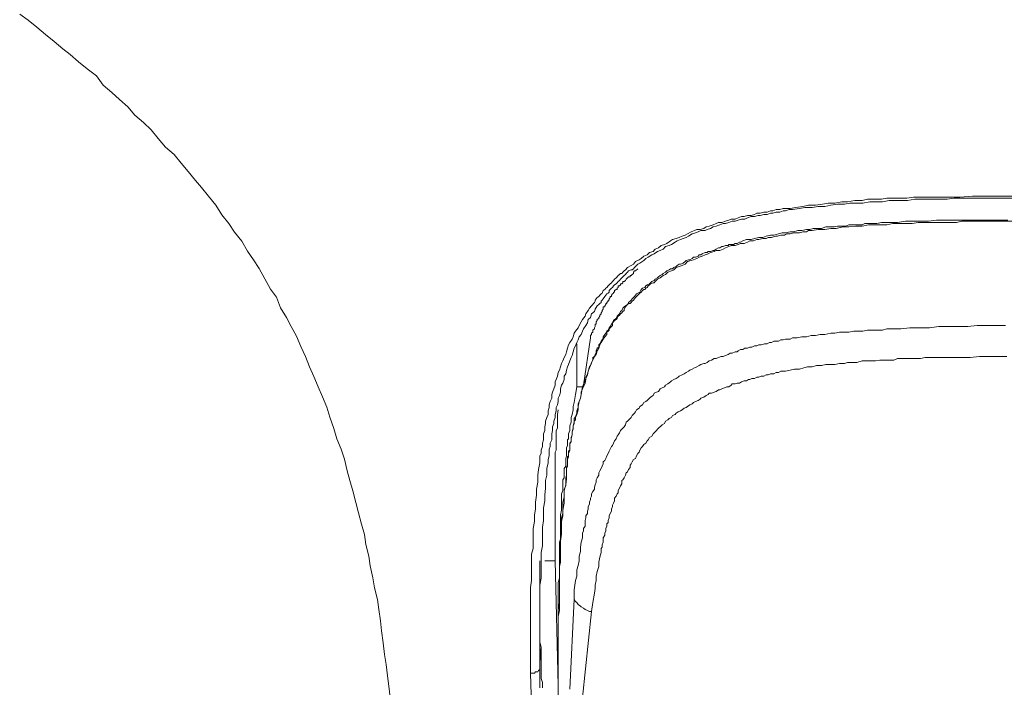
# Model space of a CAD drawing. Units: inches. Extents: x -285 to 826, y -748 to 42.
# Drawn here: x 32 to 55, y -131 to -116 of the extents above; entities that cross this region are included whole.
import ezdxf

# ---------------------------------------------------------------- set-up
doc = ezdxf.new("R2010")
doc.units = ezdxf.units.IN
doc.header["$MEASUREMENT"] = 0
doc.layers.add('图层 1', color=7, linetype='Continuous')

msp = doc.modelspace()

# ---------------------------------------------------------------- linework, layer by layer
at = {"layer": '图层 1', "color": 7, "lineweight": 9}
for points in [[(32.496, -116.259), (32.69, -116.388), (32.879, -116.55), (33.072, -116.715), (33.266, -116.872), (33.464, -117.033), (33.63, -117.162), (33.818, -117.328), (34.012, -117.485), (34.215, -117.641), (34.371, -117.844), (34.565, -118.01), (34.731, -118.166), (34.924, -118.332), (35.081, -118.517), (35.274, -118.682), (35.44, -118.848), (35.597, -119.042), (35.762, -119.235), (35.956, -119.401), (36.113, -119.595), (36.274, -119.783), (36.44, -119.981), (36.573, -120.138), (36.73, -120.332), (36.891, -120.534), (37.025, -120.755), (37.181, -120.949), (37.31, -121.142), (37.476, -121.345), (37.605, -121.566), (37.734, -121.764), (37.863, -121.958), (37.992, -122.183), (38.121, -122.414), (38.25, -122.598), (38.342, -122.833), (38.476, -123.049), (38.582, -123.252), (38.701, -123.473), (38.798, -123.704), (38.904, -123.925), (38.992, -124.155), (39.088, -124.376), (39.19, -124.606), (39.282, -124.828), (39.383, -125.058), (39.448, -125.288), (39.54, -125.542), (39.609, -125.767), (39.706, -126.002), (39.775, -126.228), (39.835, -126.491), (39.899, -126.707), (39.964, -126.933), (40.033, -127.2), (40.093, -127.426), (40.157, -127.684), (40.226, -127.914), (40.258, -128.135), (40.323, -128.402), (40.351, -128.619), (40.415, -128.881), (40.447, -129.112), (40.516, -129.37), (40.549, -129.595), (40.581, -129.849), (40.609, -130.07), (40.645, -130.342), (40.673, -130.604), (40.714, -130.825), (40.742, -131.083), (40.774, -131.314), (40.802, -131.567)], [(43.944, -131.019), (43.944, -130.42), (43.944, -130.111), (43.944, -129.826), (43.944, -129.66), (43.944, -129.536), (43.944, -129.388), (43.944, -129.231), (43.944, -129.103), (43.971, -128.946), (43.971, -128.794), (43.971, -128.66), (43.971, -128.504), (43.971, -128.352), (44.008, -128.227), (44.008, -128.066), (44.008, -127.909), (44.008, -127.776), (44.036, -127.619), (44.036, -127.472), (44.059, -127.343), (44.059, -127.186), (44.082, -127.03), (44.082, -126.901), (44.11, -126.744), (44.11, -126.587), (44.128, -126.458), (44.156, -126.311), (44.156, -126.237), (44.156, -126.15), (44.183, -126.099), (44.183, -126.025), (44.215, -125.942), (44.215, -125.869), (44.239, -125.79), (44.239, -125.74), (44.239, -125.657), (44.266, -125.583), (44.266, -125.5), (44.285, -125.426), (44.285, -125.376), (44.312, -125.293), (44.34, -125.224), (44.34, -125.141), (44.367, -125.067), (44.367, -125.012), (44.391, -124.934), (44.423, -124.86), (44.423, -124.777), (44.441, -124.726), (44.469, -124.653), (44.496, -124.565), (44.496, -124.496), (44.524, -124.441), (44.552, -124.367), (44.57, -124.284), (44.598, -124.233), (44.616, -124.155), (44.644, -124.081), (44.672, -124.026), (44.699, -123.952), (44.736, -123.879), (44.754, -123.823), (44.777, -123.74), (44.801, -123.667), (44.828, -123.616), (44.883, -123.538), (44.902, -123.482), (44.929, -123.4), (44.957, -123.358), (45.012, -123.284), (45.04, -123.234), (45.086, -123.151), (45.109, -123.096), (45.169, -123.022), (45.187, -122.967), (45.243, -122.893), (45.27, -122.842), (45.316, -122.792), (45.381, -122.718), (45.399, -122.69), (45.399, -122.667), (45.418, -122.635), (45.441, -122.607), (45.478, -122.58), (45.501, -122.552), (45.528, -122.524), (45.556, -122.506), (45.574, -122.451), (45.611, -122.423), (45.634, -122.395), (45.657, -122.377), (45.685, -122.34), (45.713, -122.317), (45.736, -122.299), (45.759, -122.276), (45.786, -122.248), (45.809, -122.22), (45.832, -122.193), (45.869, -122.165), (45.888, -122.142), (45.915, -122.114), (45.943, -122.091), (45.966, -122.064), (45.994, -122.064), (46.017, -122.036), (46.044, -122.008), (46.077, -121.981), (46.118, -121.935), (46.201, -121.884), (46.252, -121.856), (46.302, -121.801), (46.385, -121.76), (46.427, -121.732), (46.487, -121.677), (46.56, -121.649), (46.616, -121.594), (46.694, -121.575), (46.744, -121.52), (46.818, -121.492), (46.878, -121.442), (46.947, -121.414), (47.002, -121.391), (47.085, -121.336), (47.131, -121.308), (47.21, -121.281), (47.279, -121.258), (47.343, -121.234), (47.417, -121.207), (47.463, -121.179), (47.551, -121.133), (47.62, -121.105), (47.675, -121.082), (47.749, -121.082), (47.832, -121.059), (47.887, -121.023), (47.951, -121.004), (48.044, -120.977), (48.108, -120.949), (48.163, -120.926), (48.237, -120.926), (48.32, -120.898), (48.394, -120.875), (48.444, -120.848), (48.532, -120.848), (48.601, -120.82), (48.679, -120.792), (48.735, -120.792), (48.808, -120.765), (48.891, -120.765), (48.969, -120.742), (49.02, -120.714), (49.094, -120.714), (49.177, -120.691), (49.25, -120.691), (49.329, -120.663), (49.379, -120.663), (49.453, -120.636), (49.536, -120.636), (49.61, -120.608), (49.766, -120.608), (49.895, -120.59), (50.052, -120.567), (50.176, -120.534), (50.338, -120.534), (50.494, -120.516), (50.623, -120.488), (50.771, -120.488), (50.927, -120.461), (51.056, -120.461), (51.217, -120.433), (51.379, -120.433), (51.498, -120.401), (51.655, -120.401), (51.812, -120.401), (51.936, -120.382), (52.093, -120.382), (52.245, -120.382), (52.383, -120.382), (52.53, -120.359), (52.687, -120.359), (52.811, -120.359), (52.968, -120.359), (53.129, -120.359), (53.254, -120.359), (53.41, -120.359), (53.571, -120.359), (53.852, -120.332), (54.133, -120.332), (54.447, -120.332), (55.018, -120.332)], [(55.018, -120.382), (54.447, -120.382), (54.161, -120.382), (53.852, -120.382), (53.571, -120.382), (53.442, -120.382), (53.286, -120.401), (53.129, -120.401), (53.005, -120.401), (52.844, -120.401), (52.715, -120.401), (52.563, -120.401), (52.401, -120.433), (52.277, -120.433), (52.12, -120.433), (51.987, -120.433), (51.839, -120.461), (51.71, -120.461), (51.554, -120.461), (51.397, -120.488), (51.259, -120.488), (51.102, -120.488), (50.983, -120.516), (50.826, -120.516), (50.678, -120.534), (50.545, -120.567), (50.393, -120.567), (50.259, -120.59), (50.098, -120.59), (49.978, -120.608), (49.817, -120.636), (49.743, -120.636), (49.66, -120.663), (49.61, -120.663), (49.536, -120.691), (49.453, -120.691), (49.379, -120.714), (49.329, -120.714), (49.25, -120.742), (49.177, -120.742), (49.094, -120.765), (49.048, -120.765), (48.969, -120.792), (48.891, -120.792), (48.808, -120.82), (48.753, -120.848), (48.679, -120.848), (48.601, -120.875), (48.532, -120.898), (48.467, -120.898), (48.394, -120.926), (48.32, -120.949), (48.269, -120.949), (48.191, -120.977), (48.108, -121.004), (48.044, -121.023), (47.979, -121.059), (47.905, -121.082), (47.859, -121.105), (47.767, -121.105), (47.703, -121.133), (47.647, -121.152), (47.574, -121.179), (47.491, -121.234), (47.435, -121.258), (47.366, -121.281), (47.306, -121.308), (47.233, -121.336), (47.187, -121.363), (47.104, -121.414), (47.053, -121.442), (46.975, -121.465), (46.924, -121.52), (46.85, -121.548), (46.791, -121.575), (46.717, -121.626), (46.666, -121.649), (46.583, -121.704), (46.533, -121.732), (46.487, -121.773), (46.399, -121.833), (46.353, -121.856), (46.302, -121.907), (46.275, -121.935), (46.252, -121.962), (46.229, -121.981), (46.201, -121.981), (46.141, -122.008), (46.118, -122.036), (46.09, -122.064), (46.077, -122.091), (46.044, -122.114), (46.017, -122.142), (45.994, -122.165), (45.966, -122.193), (45.943, -122.22), (45.915, -122.248), (45.888, -122.276), (45.869, -122.299), (45.832, -122.317), (45.809, -122.34), (45.786, -122.377), (45.759, -122.395), (45.736, -122.423), (45.713, -122.451), (45.713, -122.483), (45.685, -122.506), (45.657, -122.524), (45.634, -122.552), (45.611, -122.58), (45.574, -122.635), (45.556, -122.667), (45.528, -122.69), (45.528, -122.718), (45.501, -122.736), (45.478, -122.764), (45.441, -122.792), (45.399, -122.865), (45.381, -122.92), (45.316, -122.967), (45.293, -123.049), (45.243, -123.096), (45.224, -123.174), (45.187, -123.234), (45.132, -123.307), (45.109, -123.358), (45.086, -123.432), (45.04, -123.482), (45.012, -123.556), (44.985, -123.616), (44.957, -123.685), (44.929, -123.74), (44.902, -123.823), (44.883, -123.902), (44.856, -123.952), (44.828, -124.026), (44.801, -124.109), (44.777, -124.155), (44.754, -124.233), (44.736, -124.312), (44.699, -124.367), (44.699, -124.441), (44.672, -124.524), (44.644, -124.565), (44.616, -124.653), (44.616, -124.726), (44.598, -124.8), (44.57, -124.86), (44.57, -124.934), (44.552, -125.012), (44.524, -125.067), (44.524, -125.141), (44.496, -125.224), (44.496, -125.293), (44.469, -125.376), (44.469, -125.426), (44.441, -125.5), (44.441, -125.583), (44.423, -125.657), (44.423, -125.712), (44.423, -125.79), (44.391, -125.869), (44.391, -125.942), (44.367, -126.002), (44.367, -126.071), (44.367, -126.15), (44.34, -126.237), (44.34, -126.311), (44.312, -126.435), (44.312, -126.587), (44.285, -126.707), (44.285, -126.878), (44.266, -127.03), (44.266, -127.159), (44.239, -127.315), (44.239, -127.444), (44.239, -127.601), (44.215, -127.753), (44.215, -127.886), (44.215, -128.043), (44.215, -128.167), (44.183, -128.319), (44.183, -128.476), (44.183, -128.61), (44.183, -128.766), (44.183, -128.891), (44.156, -129.047), (44.156, -129.204), (44.156, -129.333), (44.156, -129.485), (44.156, -129.618), (44.156, -129.77), (44.156, -130.051), (44.156, -130.342), (44.156, -130.65), (44.156, -130.936)], [(55.018, -120.898), (54.474, -120.898), (54.189, -120.898), (53.903, -120.898), (53.617, -120.898), (53.493, -120.926), (53.336, -120.926), (53.203, -120.926), (53.051, -120.926), (52.917, -120.926), (52.77, -120.926), (52.636, -120.926), (52.503, -120.949), (52.355, -120.949), (52.217, -120.949), (52.07, -120.949), (51.936, -120.977), (51.779, -120.977), (51.655, -120.977), (51.526, -120.977), (51.379, -121.004), (51.241, -121.004), (51.084, -121.023), (50.955, -121.023), (50.798, -121.059), (50.678, -121.059), (50.545, -121.082), (50.393, -121.082), (50.259, -121.105), (50.176, -121.105), (50.135, -121.133), (50.052, -121.133), (49.978, -121.152), (49.895, -121.152), (49.845, -121.152), (49.766, -121.179), (49.683, -121.179), (49.637, -121.207), (49.559, -121.207), (49.485, -121.234), (49.435, -121.234), (49.352, -121.258), (49.278, -121.258), (49.227, -121.281), (49.154, -121.281), (49.066, -121.308), (49.02, -121.308), (48.942, -121.336), (48.864, -121.336), (48.808, -121.363), (48.735, -121.391), (48.652, -121.391), (48.601, -121.414), (48.532, -121.442), (48.444, -121.442), (48.394, -121.465), (48.32, -121.492), (48.269, -121.52), (48.191, -121.548), (48.108, -121.548), (48.062, -121.575), (47.979, -121.594), (47.933, -121.626), (47.859, -121.649), (47.795, -121.677), (47.726, -121.704), (47.675, -121.732), (47.601, -121.76), (47.551, -121.773), (47.463, -121.801), (47.417, -121.856), (47.343, -121.884), (47.279, -121.907), (47.21, -121.935), (47.159, -121.981), (47.104, -122.008), (47.025, -122.036), (46.975, -122.091), (46.924, -122.114), (46.85, -122.165), (46.791, -122.193), (46.744, -122.248), (46.717, -122.276), (46.694, -122.276), (46.634, -122.299), (46.616, -122.317), (46.583, -122.34), (46.56, -122.377), (46.533, -122.395), (46.51, -122.423), (46.487, -122.423), (46.459, -122.451), (46.427, -122.483), (46.399, -122.506), (46.385, -122.524), (46.353, -122.552), (46.325, -122.58), (46.302, -122.607), (46.275, -122.635), (46.252, -122.667), (46.229, -122.69), (46.201, -122.718), (46.178, -122.736), (46.141, -122.736), (46.118, -122.764), (46.09, -122.792), (46.077, -122.815), (46.044, -122.865), (46.044, -122.893), (46.017, -122.92), (45.994, -122.948), (45.966, -122.967), (45.943, -122.999), (45.915, -123.022), (45.888, -123.049), (45.888, -123.077), (45.869, -123.096), (45.832, -123.123), (45.809, -123.151), (45.786, -123.174), (45.786, -123.234), (45.759, -123.257), (45.736, -123.284), (45.713, -123.307), (45.713, -123.335), (45.685, -123.358), (45.657, -123.381), (45.657, -123.432), (45.611, -123.482), (45.574, -123.538), (45.528, -123.616), (45.501, -123.667), (45.478, -123.74), (45.441, -123.796), (45.418, -123.879), (45.381, -123.925), (45.344, -124.008), (45.316, -124.058), (45.293, -124.127), (45.27, -124.183), (45.243, -124.256), (45.224, -124.312), (45.187, -124.39), (45.187, -124.441), (45.169, -124.524), (45.132, -124.602), (45.109, -124.653), (45.086, -124.726), (45.086, -124.777), (45.068, -124.86), (45.04, -124.934), (45.012, -124.984), (45.012, -125.067), (44.985, -125.141), (44.985, -125.196), (44.957, -125.274), (44.929, -125.316), (44.929, -125.399), (44.902, -125.477), (44.902, -125.528), (44.883, -125.611), (44.883, -125.684), (44.856, -125.767), (44.856, -125.818), (44.828, -125.896), (44.828, -125.975), (44.828, -126.025), (44.801, -126.099), (44.801, -126.177), (44.777, -126.237), (44.777, -126.311), (44.777, -126.385), (44.754, -126.435), (44.754, -126.509), (44.754, -126.666), (44.736, -126.799), (44.699, -126.928), (44.699, -127.076), (44.699, -127.209), (44.672, -127.37), (44.672, -127.499), (44.644, -127.619), (44.644, -127.776), (44.644, -127.909), (44.616, -128.066), (44.616, -128.2), (44.616, -128.352), (44.616, -128.476), (44.598, -128.61), (44.598, -128.766), (44.598, -128.891), (44.598, -129.047), (44.598, -129.185), (44.598, -129.333), (44.598, -129.462), (44.598, -129.618), (44.57, -129.752), (44.57, -130.033), (44.57, -130.319), (44.57, -130.604), (44.57, -131.139)], [(45.109, -124.602), (45.187, -124.422), (45.224, -124.339), (45.243, -124.256), (45.27, -124.155), (45.293, -124.127), (45.316, -124.081), (45.316, -124.058), (45.344, -124.008), (45.344, -123.952), (45.381, -123.925), (45.399, -123.879), (45.418, -123.851), (45.418, -123.796), (45.441, -123.74), (45.478, -123.717), (45.478, -123.667), (45.501, -123.639), (45.528, -123.584), (45.556, -123.556), (45.574, -123.51), (45.574, -123.482), (45.611, -123.432), (45.634, -123.4), (45.657, -123.358), (45.685, -123.335), (45.713, -123.284), (45.736, -123.257), (45.759, -123.201), (45.786, -123.174), (45.809, -123.123), (45.832, -123.096), (45.869, -123.077), (45.888, -123.022), (45.915, -122.999), (45.943, -122.967), (45.966, -122.92), (45.994, -122.893), (46.017, -122.842), (46.044, -122.815), (46.077, -122.792), (46.118, -122.764), (46.141, -122.718), (46.178, -122.69), (46.201, -122.667), (46.229, -122.635), (46.275, -122.58), (46.302, -122.552), (46.325, -122.524), (46.353, -122.506), (46.399, -122.483), (46.427, -122.423), (46.459, -122.395), (46.51, -122.377), (46.533, -122.34), (46.56, -122.317), (46.616, -122.299), (46.634, -122.276), (46.666, -122.248), (46.717, -122.22), (46.744, -122.193), (46.791, -122.165), (46.818, -122.142), (46.85, -122.114), (46.901, -122.091), (46.924, -122.064), (46.975, -122.036), (47.002, -122.008), (47.053, -121.981), (47.085, -121.962), (47.131, -121.962), (47.159, -121.935), (47.21, -121.907), (47.233, -121.884), (47.279, -121.856), (47.306, -121.856), (47.366, -121.833), (47.417, -121.801), (47.435, -121.773), (47.491, -121.76), (47.518, -121.76), (47.574, -121.732), (47.601, -121.704), (47.647, -121.704), (47.703, -121.677), (47.726, -121.649), (47.767, -121.649), (47.795, -121.626), (47.859, -121.594), (47.905, -121.594), (47.933, -121.575), (47.979, -121.575), (48.044, -121.548), (48.062, -121.548), (48.108, -121.52), (48.163, -121.492), (48.191, -121.492), (48.237, -121.465), (48.269, -121.465), (48.32, -121.442), (48.375, -121.442), (48.394, -121.414), (48.444, -121.414), (48.495, -121.414), (48.532, -121.391), (48.578, -121.391), (48.629, -121.363), (48.652, -121.363), (48.707, -121.336), (48.785, -121.308), (48.891, -121.308), (48.969, -121.281), (49.066, -121.258), (49.154, -121.258), (49.227, -121.234), (49.329, -121.207), (49.402, -121.207), (49.508, -121.179), (49.587, -121.152), (49.66, -121.152), (49.766, -121.133), (49.845, -121.133), (49.941, -121.105), (50.029, -121.105), (50.135, -121.082), (50.209, -121.082), (50.282, -121.059), (50.393, -121.059), (50.467, -121.059), (50.568, -121.023), (50.651, -121.023), (50.752, -121.023), (50.826, -121.004), (50.9, -121.004), (51.01, -121.004), (51.084, -120.977), (51.194, -120.977), (51.259, -120.977), (51.379, -120.977), (51.443, -120.949), (51.554, -120.949), (51.627, -120.949), (51.71, -120.949), (51.812, -120.926), (51.885, -120.926), (51.987, -120.926), (52.171, -120.926), (52.355, -120.898), (52.53, -120.898), (52.687, -120.898), (52.871, -120.898), (53.051, -120.875), (53.226, -120.875), (53.41, -120.875), (53.59, -120.875), (53.774, -120.875), (53.958, -120.875), (54.133, -120.875), (54.318, -120.875), (54.649, -120.875)], [(46.353, -121.962), (46.302, -122.008), (46.275, -122.008), (46.252, -122.036), (46.252, -122.064), (46.229, -122.091), (46.201, -122.114), (46.178, -122.114), (46.178, -122.142), (46.141, -122.142), (46.118, -122.165), (46.09, -122.193), (46.077, -122.22), (46.044, -122.248), (46.017, -122.248), (46.017, -122.276), (45.994, -122.299), (45.966, -122.299), (45.966, -122.317), (45.943, -122.34), (45.915, -122.34), (45.915, -122.377), (45.888, -122.395), (45.888, -122.423), (45.869, -122.423), (45.832, -122.451), (45.832, -122.483), (45.809, -122.483), (45.809, -122.506), (45.786, -122.524), (45.759, -122.552), (45.759, -122.58), (45.736, -122.58), (45.736, -122.607), (45.713, -122.635), (45.713, -122.667), (45.685, -122.667), (45.685, -122.69), (45.657, -122.718), (45.657, -122.736), (45.634, -122.736), (45.634, -122.764), (45.611, -122.792), (45.611, -122.815), (45.574, -122.815), (45.574, -122.842), (45.574, -122.865), (45.556, -122.893), (45.556, -122.92), (45.528, -122.948), (45.528, -122.967), (45.501, -122.999), (45.501, -123.022), (45.478, -123.049), (45.478, -123.077), (45.441, -123.096), (45.441, -123.123), (45.418, -123.151), (45.418, -123.174), (45.418, -123.201), (45.399, -123.201), (45.399, -123.234), (45.399, -123.257), (45.381, -123.284), (45.381, -123.307), (45.344, -123.335), (45.344, -123.381), (45.316, -123.4), (45.316, -123.432), (45.293, -123.459), (45.293, -123.51)], [(54.594, -123.234), (54.161, -123.234), (53.958, -123.234), (53.751, -123.257), (53.544, -123.257), (53.313, -123.257), (53.102, -123.257), (52.894, -123.284), (52.687, -123.284), (52.452, -123.284), (52.245, -123.307), (52.143, -123.307), (52.042, -123.307), (51.936, -123.307), (51.839, -123.335), (51.729, -123.335), (51.604, -123.335), (51.498, -123.335), (51.397, -123.358), (51.287, -123.358), (51.194, -123.358), (51.084, -123.381), (50.983, -123.381), (50.877, -123.381), (50.771, -123.4), (50.678, -123.4), (50.545, -123.432), (50.439, -123.432), (50.338, -123.459), (50.236, -123.459), (50.135, -123.482), (50.029, -123.482), (49.928, -123.51), (49.817, -123.51), (49.766, -123.538), (49.72, -123.538), (49.66, -123.538), (49.61, -123.556), (49.559, -123.556), (49.508, -123.584), (49.453, -123.584), (49.402, -123.584), (49.352, -123.616), (49.301, -123.616), (49.25, -123.639), (49.195, -123.639), (49.117, -123.667), (49.066, -123.667), (49.02, -123.685), (48.969, -123.685), (48.91, -123.717), (48.864, -123.717), (48.808, -123.74), (48.753, -123.74), (48.707, -123.768), (48.652, -123.768), (48.601, -123.796), (48.578, -123.823), (48.532, -123.823), (48.467, -123.851), (48.421, -123.851), (48.375, -123.879), (48.32, -123.902), (48.269, -123.925), (48.219, -123.925), (48.163, -123.952), (48.108, -123.971), (48.062, -123.971), (48.007, -124.008), (47.951, -124.026), (47.905, -124.058), (47.859, -124.081), (47.832, -124.081), (47.767, -124.109), (47.726, -124.127), (47.675, -124.155), (47.62, -124.183), (47.574, -124.21), (47.518, -124.233), (47.491, -124.256), (47.435, -124.284), (47.394, -124.312), (47.343, -124.339), (47.279, -124.367), (47.26, -124.39), (47.21, -124.422), (47.159, -124.441), (47.104, -124.468), (47.085, -124.496), (47.025, -124.542), (46.975, -124.565), (46.947, -124.602), (46.901, -124.625), (46.85, -124.653), (46.818, -124.708), (46.772, -124.726), (46.717, -124.749), (46.694, -124.8), (46.634, -124.837), (46.616, -124.86), (46.56, -124.911), (46.533, -124.934), (46.487, -124.957), (46.459, -125.012), (46.399, -125.044), (46.385, -125.086), (46.325, -125.118), (46.302, -125.168), (46.275, -125.196), (46.229, -125.251), (46.201, -125.293), (46.178, -125.316), (46.118, -125.376), (46.09, -125.399), (46.077, -125.454), (46.044, -125.5), (45.994, -125.555), (45.966, -125.583), (45.943, -125.634), (45.915, -125.684), (45.888, -125.712), (45.869, -125.767), (45.832, -125.818), (45.809, -125.869), (45.786, -125.919), (45.759, -125.942), (45.736, -126.002), (45.713, -126.044), (45.685, -126.099), (45.657, -126.15), (45.634, -126.21), (45.611, -126.256), (45.574, -126.283), (45.574, -126.334), (45.556, -126.385), (45.528, -126.435), (45.501, -126.486), (45.478, -126.532), (45.478, -126.587), (45.441, -126.643), (45.418, -126.689), (45.418, -126.744), (45.399, -126.799), (45.381, -126.85), (45.381, -126.901), (45.344, -126.951), (45.316, -127.002), (45.316, -127.053), (45.293, -127.103), (45.293, -127.131), (45.27, -127.186), (45.27, -127.232), (45.243, -127.288), (45.243, -127.343), (45.224, -127.393), (45.224, -127.444), (45.187, -127.499), (45.187, -127.541), (45.169, -127.601), (45.169, -127.674), (45.169, -127.725), (45.132, -127.776), (45.132, -127.831), (45.109, -127.886), (45.109, -127.932), (45.109, -127.988), (45.086, -128.089), (45.068, -128.2), (45.068, -128.292), (45.04, -128.402), (45.04, -128.504), (45.012, -128.61), (44.985, -128.706), (44.985, -128.845), (44.957, -128.946), (44.929, -129.153), (44.929, -129.36)], [(45.293, -123.51), (45.132, -124.565)], [(44.985, -124.565), (44.985, -123.639)], [(45.316, -129.641), (45.344, -129.434), (45.381, -129.231), (45.399, -129.126), (45.399, -129.047), (45.418, -128.946), (45.418, -128.845), (45.441, -128.743), (45.478, -128.633), (45.478, -128.536), (45.501, -128.425), (45.528, -128.319), (45.528, -128.227), (45.556, -128.2), (45.556, -128.144), (45.574, -128.089), (45.574, -128.043), (45.574, -127.988), (45.611, -127.932), (45.611, -127.886), (45.634, -127.831), (45.634, -127.776), (45.657, -127.725), (45.657, -127.674), (45.685, -127.647), (45.685, -127.601), (45.713, -127.541), (45.713, -127.499), (45.736, -127.444), (45.759, -127.393), (45.759, -127.343), (45.786, -127.288), (45.786, -127.26), (45.809, -127.209), (45.832, -127.159), (45.832, -127.103), (45.869, -127.053), (45.888, -127.002), (45.915, -126.983), (45.915, -126.928), (45.943, -126.878), (45.966, -126.827), (45.994, -126.776), (45.994, -126.707), (46.017, -126.689), (46.044, -126.643), (46.077, -126.587), (46.09, -126.532), (46.118, -126.509), (46.141, -126.458), (46.178, -126.412), (46.178, -126.357), (46.201, -126.334), (46.229, -126.283), (46.252, -126.237), (46.302, -126.21), (46.325, -126.15), (46.353, -126.099), (46.385, -126.071), (46.399, -126.025), (46.427, -125.975), (46.459, -125.942), (46.487, -125.896), (46.533, -125.869), (46.56, -125.818), (46.583, -125.79), (46.616, -125.74), (46.666, -125.712), (46.694, -125.657), (46.717, -125.634), (46.772, -125.583), (46.791, -125.555), (46.818, -125.528), (46.878, -125.477), (46.901, -125.454), (46.947, -125.426), (46.975, -125.376), (47.025, -125.344), (47.053, -125.316), (47.104, -125.293), (47.131, -125.251), (47.187, -125.224), (47.21, -125.196), (47.26, -125.168), (47.306, -125.141), (47.343, -125.118), (47.394, -125.086), (47.435, -125.067), (47.463, -125.044), (47.518, -125.012), (47.574, -124.984), (47.601, -124.957), (47.647, -124.934), (47.703, -124.911), (47.749, -124.883), (47.767, -124.86), (47.832, -124.837), (47.887, -124.8), (47.933, -124.777), (47.951, -124.749), (48.007, -124.749), (48.062, -124.726), (48.108, -124.708), (48.163, -124.676), (48.191, -124.676), (48.237, -124.653), (48.292, -124.625), (48.348, -124.602), (48.394, -124.602), (48.444, -124.565), (48.467, -124.542), (48.532, -124.542), (48.578, -124.524), (48.629, -124.524), (48.679, -124.496), (48.735, -124.468), (48.785, -124.468), (48.836, -124.441), (48.864, -124.441), (48.91, -124.422), (48.969, -124.422), (49.02, -124.39), (49.066, -124.39), (49.117, -124.367), (49.177, -124.367), (49.227, -124.339), (49.278, -124.339), (49.329, -124.312), (49.379, -124.312), (49.402, -124.312), (49.453, -124.284), (49.508, -124.284), (49.559, -124.256), (49.66, -124.256), (49.766, -124.233), (49.868, -124.21), (49.978, -124.21), (50.075, -124.183), (50.153, -124.155), (50.259, -124.155), (50.361, -124.127), (50.467, -124.127), (50.568, -124.109), (50.678, -124.109), (50.771, -124.109), (50.877, -124.081), (50.983, -124.081), (51.056, -124.058), (51.158, -124.058), (51.259, -124.058), (51.379, -124.026), (51.471, -124.026), (51.581, -124.026), (51.683, -124.026), (51.779, -124.008), (51.885, -124.008), (51.987, -124.008), (52.093, -124.008), (52.171, -123.971), (52.277, -123.971), (52.383, -123.971), (52.48, -123.971), (52.586, -123.971), (52.687, -123.971), (52.793, -123.952), (53.005, -123.952), (53.203, -123.952), (53.41, -123.952), (53.59, -123.952), (53.802, -123.952), (54.014, -123.925), (54.212, -123.925), (54.419, -123.925), (54.622, -123.925)], [(44.57, -130.342), (44.57, -129.978), (44.57, -129.803), (44.57, -129.618), (44.598, -129.434), (44.598, -129.36), (44.598, -129.259), (44.598, -129.185), (44.598, -129.075), (44.598, -128.992), (44.598, -128.891), (44.598, -128.817), (44.598, -128.706), (44.598, -128.633), (44.616, -128.536), (44.616, -128.453), (44.616, -128.352), (44.616, -128.269), (44.616, -128.167), (44.616, -128.089), (44.616, -127.988), (44.644, -127.909), (44.644, -127.803), (44.644, -127.725), (44.644, -127.619), (44.644, -127.541), (44.672, -127.444), (44.672, -127.37), (44.672, -127.26), (44.672, -127.186), (44.699, -127.076), (44.699, -127.002), (44.699, -126.901), (44.736, -126.827), (44.736, -126.776), (44.736, -126.707), (44.736, -126.689), (44.736, -126.643), (44.754, -126.587), (44.754, -126.532), (44.754, -126.509), (44.754, -126.458), (44.754, -126.412), (44.777, -126.357), (44.777, -126.334), (44.777, -126.283), (44.777, -126.237), (44.777, -126.177), (44.801, -126.15), (44.801, -126.099), (44.801, -126.044), (44.828, -126.025), (44.828, -125.975), (44.828, -125.919), (44.828, -125.869), (44.856, -125.841), (44.856, -125.79), (44.856, -125.74), (44.883, -125.684), (44.883, -125.657), (44.883, -125.611), (44.902, -125.555), (44.902, -125.528), (44.902, -125.477), (44.929, -125.426), (44.929, -125.376), (44.957, -125.344), (44.957, -125.293), (44.985, -125.224), (45.012, -125.118), (45.012, -125.044), (45.04, -124.934), (45.068, -124.86), (45.086, -124.777), (45.109, -124.602)], [(44.57, -130.342), (44.57, -130.162), (44.57, -129.978), (44.57, -129.803), (44.57, -129.618), (44.57, -129.536), (44.57, -129.434), (44.57, -129.36), (44.57, -129.259), (44.57, -129.185), (44.57, -129.075), (44.57, -128.992), (44.598, -128.891), (44.598, -128.817), (44.598, -128.706), (44.598, -128.633), (44.598, -128.568), (44.598, -128.453), (44.598, -128.375), (44.598, -128.269), (44.598, -128.2), (44.598, -128.089), (44.616, -128.02), (44.616, -127.909), (44.616, -127.831), (44.616, -127.725), (44.616, -127.647), (44.616, -127.541), (44.616, -127.472), (44.644, -127.37), (44.644, -127.288), (44.644, -127.186), (44.644, -127.103), (44.644, -127.002), (44.672, -126.928), (44.672, -126.827), (44.672, -126.744), (44.672, -126.689), (44.699, -126.643), (44.699, -126.587), (44.699, -126.569), (44.699, -126.509), (44.699, -126.458), (44.699, -126.435), (44.736, -126.385), (44.736, -126.334), (44.736, -126.283), (44.736, -126.256), (44.736, -126.21), (44.754, -126.15), (44.754, -126.099), (44.754, -126.071), (44.754, -126.025), (44.754, -125.975), (44.777, -125.919), (44.777, -125.896), (44.777, -125.841), (44.777, -125.79), (44.801, -125.767), (44.801, -125.657), (44.828, -125.583), (44.828, -125.477), (44.856, -125.399), (44.856, -125.293), (44.883, -125.224), (44.902, -125.118), (44.902, -125.044), (44.929, -124.957), (44.957, -124.777), (44.985, -124.602)], [(44.985, -124.602), (44.985, -124.565)], [(45.109, -124.602), (44.985, -124.602)], [(45.132, -124.565), (45.109, -124.602)], [(44.57, -125.118), (44.552, -125.224), (44.552, -125.274), (44.552, -125.316), (44.552, -125.376), (44.552, -125.426), (44.552, -125.477), (44.552, -125.528), (44.524, -125.583), (44.524, -125.634), (44.524, -125.712), (44.524, -125.767), (44.524, -125.818), (44.524, -125.869), (44.524, -125.919), (44.524, -125.975), (44.524, -126.025), (44.496, -126.071), (44.496, -126.127), (44.496, -126.177), (44.496, -126.237), (44.496, -126.283), (44.496, -126.334), (44.496, -126.385), (44.496, -126.435), (44.496, -126.486), (44.496, -126.532), (44.496, -126.587), (44.496, -126.643), (44.496, -126.689), (44.496, -126.744), (44.496, -126.799), (44.496, -126.85), (44.496, -126.901), (44.496, -126.951), (44.496, -127.002), (44.496, -127.131), (44.496, -127.232), (44.496, -127.343), (44.496, -127.444), (44.496, -127.541), (44.496, -127.647), (44.496, -127.753), (44.496, -127.859), (44.496, -127.96), (44.496, -128.066), (44.496, -128.269), (44.496, -128.504)], [(44.156, -130.936), (44.156, -128.504)], [(44.215, -131.351), (44.215, -131.268), (44.215, -131.226), (44.183, -131.139), (44.183, -131.093), (44.183, -131.019), (44.183, -130.964), (44.183, -130.885), (44.183, -130.825), (44.183, -130.752), (44.183, -130.701), (44.183, -130.623), (44.183, -130.577), (44.183, -130.448), (44.156, -130.319), (44.156, -130.185), (44.156, -130.051), (44.156, -129.932), (44.156, -129.803), (44.156, -129.66), (44.156, -129.536), (44.156, -129.411), (44.156, -129.287), (44.156, -129.153), (44.156, -129.02), (44.156, -128.891), (44.156, -128.766), (44.156, -128.633), (44.156, -128.504)], [(44.496, -128.504), (44.266, -128.504)], [(44.57, -131.295), (44.496, -128.504)], [(44.929, -129.36), (44.828, -131.378)], [(44.929, -129.36), (44.957, -129.411), (44.985, -129.434), (45.012, -129.485), (45.068, -129.517), (45.086, -129.536), (45.132, -129.563), (45.169, -129.595), (45.224, -129.618), (45.27, -129.641), (45.316, -129.641)], [(45.109, -131.562), (45.316, -129.641)], [(44.183, -130.779), (44.156, -130.42)], [(44.57, -131.139), (44.57, -130.342)], [(44.156, -130.936), (44.128, -130.964), (44.11, -130.991), (44.082, -130.991), (44.059, -130.991), (44.036, -131.019), (43.971, -131.019), (43.944, -131.019)], [(44.082, -135.386), (43.944, -131.019)], [(44.156, -130.936), (44.156, -130.991), (44.156, -131.06), (44.156, -131.139), (44.156, -131.203), (44.156, -131.268), (44.156, -131.351)], [(44.57, -131.139), (44.57, -131.535)], [(44.57, -131.139), (44.57, -131.139)], [(44.57, -131.512), (44.57, -131.139)]]:
    msp.add_lwpolyline(points, dxfattribs=at)

doc.saveas('drawing.dxf')
